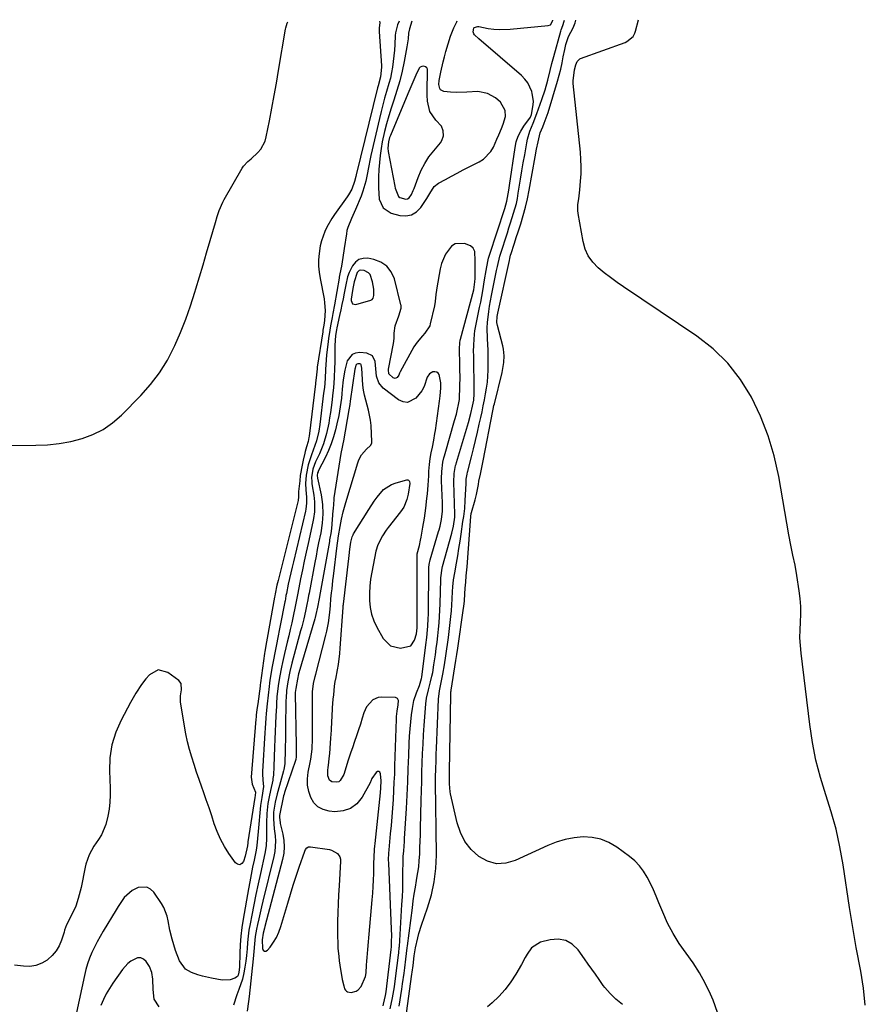
# Model space of a CAD drawing. Units: inches. Extents: x 1900252 to 1905594, y 432590 to 437874.
# Drawn here: x 1902659 to 1903036, y 437417 to 437857 of the extents above; entities that cross this region are included whole.
import ezdxf

# ---------------------------------------------------------------- set-up
doc = ezdxf.new("R2010")
doc.units = ezdxf.units.IN
doc.header["$MEASUREMENT"] = 0
for name, color, linetype in [('1', 7, 'Continuous'), ('7', 7, 'Continuous'), ('8', 7, 'Continuous')]:
    doc.layers.add(name, color=color, linetype=linetype)

msp = doc.modelspace()

# ---------------------------------------------------------------- linework, layer by layer
at = {"layer": '1', "color": 18}
for points in [[(1902833.79, 437856.86, 1786), (1902832.75, 437853.48, 1786), (1902832.38, 437851.51, 1786), (1902832.13, 437848.93, 1786), (1902831.61, 437845.37, 1786), (1902830.41, 437838.87, 1786), (1902829.49, 437834.47, 1786), (1902828.44, 437830.1, 1786), (1902827.2, 437825.79, 1786), (1902825.83, 437821.5, 1786), (1902824.6, 437817.96, 1786), (1902823.49, 437814.5, 1786), (1902822.47, 437811.01, 1786), (1902821.6, 437807.48, 1786), (1902820.64, 437802.94, 1786), (1902820.1, 437799.85, 1786), (1902819.66, 437796.76, 1786), (1902819.34, 437793.65, 1786), (1902819.11, 437790.53, 1786), (1902818.94, 437787.31, 1786), (1902818.88, 437782.31, 1786), (1902819.23, 437777.32, 1786), (1902820.95, 437773.35, 1786), (1902824.62, 437771.04, 1786), (1902828.45, 437770.01, 1786), (1902831.2, 437769.83, 1786), (1902833.72, 437770.26, 1786), (1902835.9, 437771.59, 1786), (1902837.85, 437773.53, 1786), (1902840.56, 437777.61, 1786), (1902841.84, 437779.8, 1786), (1902843.86, 437782.92, 1786), (1902845.81, 437784.41, 1786), (1902848.85, 437786.09, 1786), (1902851.49, 437787.54, 1786), (1902854.14, 437788.95, 1786), (1902856.81, 437790.34, 1786), (1902859.48, 437791.7, 1786), (1902863.89, 437793.91, 1786), (1902865.89, 437795.19, 1786), (1902869.07, 437798.53, 1786), (1902870.25, 437800.58, 1786), (1902871.81, 437804.11, 1786), (1902872.66, 437806, 1786), (1902873.91, 437808.84, 1786), (1902874.62, 437810.77, 1786), (1902875.6, 437814.16, 1786), (1902875.45, 437816.92, 1786), (1902873.4, 437820.69, 1786), (1902871.2, 437822.56, 1786), (1902867.65, 437824.5, 1786), (1902863.3, 437825.43, 1786), (1902858.44, 437825.08, 1786), (1902853.59, 437824.97, 1786), (1902851.16, 437825.11, 1786), (1902848.15, 437825.4, 1786), (1902846.69, 437826.07, 1786), (1902846.26, 437826.71, 1786), (1902845.9, 437828.47, 1786), (1902845.98, 437830.38, 1786), (1902846.73, 437834.06, 1786), (1902847.82, 437838.67, 1786), (1902848.43, 437840.95, 1786), (1902849.08, 437843.23, 1786), (1902851.15, 437850.16, 1786), (1902852.53, 437853.86, 1786), (1902853.88, 437856.47, 1786), (1902854.15, 437856.98, 1786)], [(1902840.64, 437827.99, 1784), (1902840.81, 437832.23, 1784), (1902840.82, 437835.34, 1784), (1902840.5, 437835.97, 1784), (1902839.93, 437836.39, 1784), (1902839.19, 437836.67, 1784), (1902838.35, 437836.59, 1784), (1902837.62, 437836.33, 1784), (1902837.04, 437835.81, 1784), (1902835.56, 437832.68, 1784), (1902833.82, 437828.48, 1784), (1902832.07, 437824.29, 1784), (1902824.27, 437805.71, 1784), (1902823.92, 437804.8, 1784), (1902823.4, 437802.93, 1784), (1902823.06, 437800.05, 1784), (1902823.21, 437798.6, 1784), (1902826.17, 437783.05, 1784), (1902826.35, 437782.21, 1784), (1902827.83, 437778.42, 1784), (1902828.46, 437777.98, 1784), (1902831.19, 437777.3, 1784), (1902831.96, 437777.44, 1784), (1902832.62, 437777.88, 1784), (1902833.66, 437779.35, 1784), (1902834.48, 437781.09, 1784), (1902834.83, 437781.99, 1784), (1902836.66, 437786.99, 1784), (1902838.02, 437790.19, 1784), (1902839.6, 437793.27, 1784), (1902841.49, 437796.17, 1784), (1902843.59, 437798.94, 1784), (1902846.57, 437802.45, 1784), (1902847.22, 437803.42, 1784), (1902847.96, 437805.55, 1784), (1902847.89, 437807.86, 1784), (1902847.01, 437809.92, 1784), (1902844.53, 437812.62, 1784), (1902841.9, 437816.48, 1784), (1902840.84, 437821.03, 1784), (1902840.72, 437823.74, 1784), (1902840.64, 437827.99, 1784)], [(1902806.96, 437734.46, 1784), (1902806.73, 437732.5, 1784), (1902806.68, 437731.97, 1784), (1902807.3, 437730.49, 1784), (1902808.87, 437730.17, 1784), (1902815.47, 437732.07, 1784), (1902816.12, 437732.43, 1784), (1902816.56, 437733.03, 1784), (1902816.85, 437734.17, 1784), (1902816.81, 437737.11, 1784), (1902816.26, 437740.38, 1784), (1902815.19, 437743.54, 1784), (1902814.53, 437744.4, 1784), (1902812.55, 437745.4, 1784), (1902810.94, 437745.55, 1784), (1902810.31, 437745.39, 1784), (1902809.36, 437744.43, 1784), (1902808.09, 437740.27, 1784), (1902807.5, 437737.37, 1784), (1902806.96, 437734.46, 1784)], [(1902809.33, 437703.55, 1782), (1902808.87, 437703, 1782), (1902808.5, 437701.77, 1782), (1902808.42, 437701.35, 1782), (1902806.28, 437687, 1782), (1902806.07, 437685.54, 1782), (1902805.69, 437683.12, 1782), (1902803.28, 437669.25, 1782), (1902803.02, 437667.84, 1782), (1902802.56, 437665.74, 1782), (1902802.28, 437664.34, 1782), (1902802.16, 437663.63, 1782), (1902799.03, 437643.81, 1782), (1902798.93, 437643.09, 1782), (1902798.66, 437638.79, 1782), (1902798.6, 437638.08, 1782), (1902797.89, 437630.1, 1782), (1902797.62, 437627.9, 1782), (1902797.24, 437625.72, 1782), (1902797.11, 437624.99, 1782), (1902796.98, 437624.26, 1782), (1902792.93, 437601.28, 1782), (1902792.46, 437598.7, 1782), (1902791.73, 437594.84, 1782), (1902790.98, 437591.6, 1782), (1902790.63, 437590.32, 1782), (1902790.44, 437589.68, 1782), (1902783.37, 437565.58, 1782), (1902783.26, 437565.17, 1782), (1902782.7, 437562.71, 1782), (1902781.97, 437558.52, 1782), (1902781.84, 437557.62, 1782), (1902781.78, 437556.71, 1782), (1902781.78, 437556.41, 1782), (1902781.78, 437556.1, 1782), (1902782.17, 437533.19, 1782), (1902782.2, 437531.32, 1782), (1902782.23, 437527.97, 1782), (1902782.03, 437526.79, 1782), (1902781.91, 437526.41, 1782), (1902776.98, 437512.1, 1782), (1902776.74, 437511.34, 1782), (1902776.56, 437510.57, 1782), (1902774.77, 437501.77, 1782), (1902774.67, 437500.87, 1782), (1902774.96, 437498.63, 1782), (1902775.06, 437498.19, 1782), (1902776.21, 437493.43, 1782), (1902776.67, 437490.61, 1782), (1902776.85, 437487.8, 1782), (1902776.62, 437484.99, 1782), (1902776.1, 437482.18, 1782), (1902768.15, 437452.1, 1782), (1902767.96, 437451.36, 1782), (1902767.43, 437449.12, 1782), (1902767.01, 437446.15, 1782), (1902767.1, 437442.27, 1782), (1902767.48, 437441.54, 1782), (1902767.97, 437441.12, 1782), (1902768.61, 437441.17, 1782), (1902769.35, 437441.53, 1782), (1902770.53, 437442.98, 1782), (1902772.04, 437445.1, 1782), (1902773.37, 437447.31, 1782), (1902774.43, 437449.67, 1782), (1902775.32, 437452.12, 1782), (1902778.39, 437462.55, 1782), (1902779.61, 437466.6, 1782), (1902780.87, 437470.64, 1782), (1902782.19, 437474.66, 1782), (1902783.53, 437478.67, 1782), (1902785.98, 437485.79, 1782), (1902786.38, 437486.62, 1782), (1902786.97, 437487.33, 1782), (1902787.71, 437487.77, 1782), (1902788.14, 437487.84, 1782), (1902788.58, 437487.84, 1782), (1902796.99, 437486.59, 1782), (1902797.99, 437486.35, 1782), (1902800.62, 437484.85, 1782), (1902801.72, 437483.25, 1782), (1902801.95, 437482.32, 1782), (1902802.02, 437481.32, 1782), (1902801.3, 437470.33, 1782), (1902801.06, 437466.34, 1782), (1902800.88, 437462.35, 1782), (1902800.75, 437458.36, 1782), (1902800.67, 437454.37, 1782), (1902800.62, 437450.23, 1782), (1902800.62, 437448.31, 1782), (1902800.72, 437444.46, 1782), (1902800.83, 437442.55, 1782), (1902801.18, 437438.72, 1782), (1902801.43, 437436.81, 1782), (1902801.71, 437434.91, 1782), (1902802.78, 437428.43, 1782), (1902803.41, 437425.58, 1782), (1902803.8, 437424.27, 1782), (1902804.14, 437423.67, 1782), (1902804.57, 437423.19, 1782), (1902805.15, 437422.9, 1782), (1902806.71, 437422.73, 1782), (1902808.9, 437423.2, 1782), (1902809.81, 437423.82, 1782), (1902811.17, 437425.36, 1782), (1902813.15, 437429.79, 1782), (1902813.4, 437431.42, 1782), (1902813.63, 437434.85, 1782), (1902813.76, 437436.6, 1782), (1902813.89, 437438.34, 1782), (1902814.17, 437441.83, 1782), (1902814.47, 437445.32, 1782), (1902814.62, 437447.06, 1782), (1902814.78, 437448.81, 1782), (1902816.17, 437464.09, 1782), (1902816.4, 437467.03, 1782), (1902816.59, 437469.97, 1782), (1902816.72, 437472.91, 1782), (1902816.8, 437475.86, 1782), (1902816.87, 437480.51, 1782), (1902816.96, 437483.01, 1782), (1902817.17, 437486.75, 1782), (1902817.28, 437488, 1782), (1902817.4, 437489.24, 1782), (1902819.8, 437511.84, 1782), (1902820.01, 437514.15, 1782), (1902820.09, 437517.21, 1782), (1902819.87, 437520.46, 1782), (1902819.52, 437521.09, 1782), (1902819.08, 437521.44, 1782), (1902818.52, 437521.39, 1782), (1902817.88, 437521.06, 1782), (1902815.99, 437518.35, 1782), (1902815.56, 437517.16, 1782), (1902815.38, 437516.78, 1782), (1902815.19, 437516.4, 1782), (1902811.61, 437509.94, 1782), (1902809.24, 437507.06, 1782), (1902806.48, 437504.91, 1782), (1902803.14, 437503.83, 1782), (1902799.43, 437503.49, 1782), (1902796.85, 437503.72, 1782), (1902794.21, 437504.43, 1782), (1902791.91, 437505.59, 1782), (1902790.11, 437507.44, 1782), (1902788.65, 437509.75, 1782), (1902787.78, 437512.52, 1782), (1902787.25, 437515.33, 1782), (1902787.21, 437518.19, 1782), (1902787.51, 437521.08, 1782), (1902788.35, 437525.41, 1782), (1902788.65, 437526.93, 1782), (1902789.32, 437531.49, 1782), (1902789.41, 437536.13, 1782), (1902789.41, 437553.92, 1782), (1902789.41, 437554.71, 1782), (1902789.48, 437557.06, 1782), (1902789.95, 437560.77, 1782), (1902790.63, 437563.95, 1782), (1902790.89, 437565.01, 1782), (1902795.45, 437582.35, 1782), (1902795.9, 437584.19, 1782), (1902796.61, 437587.91, 1782), (1902797.2, 437592.54, 1782), (1902797.46, 437595.59, 1782), (1902797.7, 437598.64, 1782), (1902797.98, 437601.32, 1782), (1902798.17, 437603.16, 1782), (1902798.58, 437606.85, 1782), (1902798.8, 437608.69, 1782), (1902800.44, 437622.4, 1782), (1902800.72, 437624.57, 1782), (1902801.04, 437626.73, 1782), (1902801.81, 437631.03, 1782), (1902802.46, 437634.25, 1782), (1902803.22, 437637.44, 1782), (1902804.09, 437640.61, 1782), (1902804.4, 437641.66, 1782), (1902809.65, 437659.44, 1782), (1902810.11, 437660.69, 1782), (1902811.4, 437662.99, 1782), (1902813.63, 437665.58, 1782), (1902815.43, 437667.22, 1782), (1902815.9, 437668.22, 1782), (1902815.96, 437668.79, 1782), (1902815.6, 437676.12, 1782), (1902815.38, 437678.42, 1782), (1902814.5, 437682.94, 1782), (1902813.84, 437685.15, 1782), (1902812.61, 437689.6, 1782), (1902812.25, 437691.87, 1782), (1902812, 437694.17, 1782), (1902811.52, 437701.67, 1782), (1902811.24, 437703.23, 1782), (1902811.09, 437703.45, 1782), (1902810.58, 437703.67, 1782), (1902809.66, 437703.68, 1782), (1902809.33, 437703.55, 1782)]]:
    msp.add_polyline3d(points, dxfattribs=at)
at = {"layer": '7', "color": 18}
for points in [[(1902828.1, 437856.82, 1788), (1902827.44, 437855.14, 1788), (1902826.53, 437851.6, 1788), (1902826.4, 437850.37, 1788), (1902826.2, 437846.35, 1788), (1902826.04, 437843.83, 1788), (1902825.82, 437841.32, 1788), (1902825.53, 437838.82, 1788), (1902825.19, 437836.32, 1788), (1902824.75, 437833.84, 1788), (1902824.24, 437831.38, 1788), (1902823.62, 437828.94, 1788), (1902822.58, 437825.4, 1788), (1902821.69, 437822.42, 1788), (1902820.84, 437819.43, 1788), (1902820.07, 437816.42, 1788), (1902819.35, 437813.39, 1788), (1902815.57, 437796.78, 1788), (1902815.07, 437794.5, 1788), (1902814.6, 437792.21, 1788), (1902813.74, 437787.6, 1788), (1902813.27, 437785.32, 1788), (1902811.97, 437780.85, 1788), (1902811.13, 437778.67, 1788), (1902808.59, 437772.64, 1788), (1902806.83, 437768.64, 1788), (1902805.19, 437764.61, 1788), (1902804.84, 437763.21, 1788), (1902804.57, 437761.79, 1788), (1902803.63, 437755.17, 1788), (1902803.02, 437751.23, 1788), (1902802.69, 437749.27, 1788), (1902802.34, 437747.31, 1788), (1902801.7, 437743.86, 1788), (1902801.43, 437742.45, 1788), (1902801.35, 437741.98, 1788), (1902799.27, 437729.99, 1788), (1902798.59, 437726.23, 1788), (1902798.24, 437724.35, 1788), (1902797.54, 437720.6, 1788), (1902797.21, 437718.71, 1788), (1902796.64, 437714.94, 1788), (1902796.27, 437712.26, 1788), (1902795.74, 437707.69, 1788), (1902795.56, 437705.4, 1788), (1902795.33, 437701.18, 1788), (1902795.09, 437697.16, 1788), (1902794.75, 437693.16, 1788), (1902794.44, 437690.49, 1788), (1902792.7, 437676.58, 1788), (1902792.24, 437673.64, 1788), (1902791.21, 437669.3, 1788), (1902789.76, 437665.08, 1788), (1902788.94, 437662.98, 1788), (1902787.49, 437658.47, 1788), (1902786.61, 437653.84, 1788), (1902786.4, 437650.17, 1788), (1902786.47, 437647.34, 1788), (1902786.77, 437644, 1788), (1902786.81, 437641.34, 1788), (1902786.51, 437638.71, 1788), (1902786.33, 437637.84, 1788), (1902780.91, 437615.22, 1788), (1902780.32, 437612.71, 1788), (1902779.75, 437610.19, 1788), (1902779.19, 437607.67, 1788), (1902778.66, 437605.14, 1788), (1902777.81, 437601.02, 1788), (1902777.62, 437600.08, 1788), (1902777.37, 437598.67, 1788), (1902777.19, 437597.73, 1788), (1902777.1, 437597.26, 1788), (1902775.04, 437586.71, 1788), (1902774.59, 437584.41, 1788), (1902774.13, 437582.12, 1788), (1902773.18, 437577.54, 1788), (1902772.72, 437575.24, 1788), (1902771.86, 437570.65, 1788), (1902771.46, 437568.34, 1788), (1902770.45, 437562.27, 1788), (1902770.23, 437560.88, 1788), (1902770.03, 437559.49, 1788), (1902769.61, 437555.6, 1788), (1902769.21, 437551.71, 1788), (1902768.83, 437547.38, 1788), (1902768.65, 437545.22, 1788), (1902768.34, 437540.88, 1788), (1902768.2, 437538.71, 1788), (1902767.12, 437521.39, 1788), (1902767.09, 437520.44, 1788), (1902767.31, 437517.6, 1788), (1902767.5, 437514.76, 1788), (1902766.86, 437509.83, 1788), (1902766.51, 437508.08, 1788), (1902766.39, 437507.19, 1788), (1902766.28, 437506.31, 1788), (1902765.17, 437494.58, 1788), (1902764.91, 437491.44, 1788), (1902764.63, 437488.31, 1788), (1902764.28, 437486.25, 1788), (1902763.38, 437481.87, 1788), (1902762.73, 437478.65, 1788), (1902762.1, 437475.43, 1788), (1902761.5, 437472.2, 1788), (1902760.91, 437468.97, 1788), (1902758.52, 437455.44, 1788), (1902757.94, 437451.66, 1788), (1902757.47, 437447.86, 1788), (1902757.18, 437444.04, 1788), (1902756.99, 437440.21, 1788), (1902756.84, 437434.03, 1788), (1902756.62, 437431.82, 1788), (1902756.23, 437430.42, 1788), (1902755.89, 437429.86, 1788), (1902754.81, 437429.07, 1788), (1902752.72, 437428.33, 1788), (1902749.15, 437428.19, 1788), (1902744.29, 437429.04, 1788), (1902740.25, 437429.95, 1788), (1902738.27, 437430.55, 1788), (1902735.45, 437431.54, 1788), (1902732.77, 437433.11, 1788), (1902730, 437436.89, 1788), (1902728.24, 437441.38, 1788), (1902726.81, 437446.49, 1788), (1902725.79, 437450.59, 1788), (1902725.02, 437454.75, 1788), (1902724.56, 437456.78, 1788), (1902723.06, 437460.63, 1788), (1902722.01, 437462.44, 1788), (1902718.64, 437467.44, 1788), (1902717.15, 437468.85, 1788), (1902715.52, 437469.75, 1788), (1902711.63, 437469.57, 1788), (1902708.86, 437468.29, 1788), (1902705.38, 437465.11, 1788), (1902702.67, 437461.05, 1788), (1902701.81, 437459.66, 1788), (1902695.96, 437450.03, 1788), (1902694.61, 437447.7, 1788), (1902693.31, 437445.34, 1788), (1902692.09, 437442.93, 1788), (1902690.94, 437440.49, 1788), (1902689.91, 437438, 1788), (1902689, 437435.47, 1788), (1902688.24, 437432.89, 1788), (1902687.59, 437430.28, 1788), (1902682.84, 437408.17, 1788)], [(1902828.1, 437416.6, 1788), (1902829.34, 437424.22, 1788), (1902829.71, 437426.59, 1788), (1902830.39, 437431.33, 1788), (1902830.71, 437433.71, 1788), (1902831.21, 437437.62, 1788), (1902831.51, 437440.16, 1788), (1902831.8, 437442.69, 1788), (1902831.91, 437443.54, 1788), (1902834.07, 437460.54, 1788), (1902834.49, 437463.61, 1788), (1902834.93, 437466.68, 1788), (1902835.43, 437469.73, 1788), (1902835.95, 437472.79, 1788), (1902836.12, 437473.72, 1788), (1902836.54, 437476.31, 1788), (1902836.88, 437478.9, 1788), (1902837.13, 437481.51, 1788), (1902837.33, 437484.57, 1788), (1902837.45, 437487.41, 1788), (1902837.56, 437490.26, 1788), (1902837.65, 437493.1, 1788), (1902837.73, 437495.95, 1788), (1902838.02, 437508.56, 1788), (1902838.12, 437512.75, 1788), (1902838.23, 437516.94, 1788), (1902838.35, 437521.13, 1788), (1902838.48, 437525.32, 1788), (1902838.64, 437529.51, 1788), (1902838.84, 437533.7, 1788), (1902839.1, 437537.88, 1788), (1902839.39, 437542.06, 1788), (1902840.14, 437551.73, 1788), (1902840.44, 437554.22, 1788), (1902841.29, 437557.9, 1788), (1902842.23, 437561.57, 1788), (1902842.82, 437564.06, 1788), (1902843.17, 437565.71, 1788), (1902843.72, 437569.05, 1788), (1902844.35, 437573.62, 1788), (1902844.73, 437576.46, 1788), (1902845.09, 437579.3, 1788), (1902845.41, 437582.15, 1788), (1902845.72, 437585, 1788), (1902845.98, 437587.85, 1788), (1902846.2, 437590.71, 1788), (1902846.35, 437593.56, 1788), (1902846.46, 437596.43, 1788), (1902846.77, 437607.23, 1788), (1902846.8, 437607.98, 1788), (1902847.4, 437612.4, 1788), (1902847.58, 437613.12, 1788), (1902851.63, 437627.96, 1788), (1902852.39, 437631.15, 1788), (1902853.04, 437635.1, 1788), (1902853.08, 437635.82, 1788), (1902853.08, 437636.18, 1788), (1902853.08, 437636.54, 1788), (1902852.66, 437650.79, 1788), (1902852.73, 437654.62, 1788), (1902853.37, 437658.19, 1788), (1902853.56, 437658.89, 1788), (1902853.75, 437659.59, 1788), (1902859.07, 437677.5, 1788), (1902860.19, 437681.53, 1788), (1902860.97, 437684.68, 1788), (1902861.49, 437687.46, 1788), (1902861.74, 437690.27, 1788), (1902861.74, 437691.21, 1788), (1902861.45, 437707.52, 1788), (1902861.44, 437709.09, 1788), (1902861.47, 437712.21, 1788), (1902861.76, 437716.88, 1788), (1902861.98, 437718.42, 1788), (1902862.26, 437719.95, 1788), (1902864.08, 437728.78, 1788), (1902864.58, 437731.3, 1788), (1902865.06, 437733.82, 1788), (1902865.52, 437736.35, 1788), (1902866.32, 437741.18, 1788), (1902866.99, 437745.34, 1788), (1902867.74, 437749.48, 1788), (1902868.1, 437750.84, 1788), (1902868.5, 437752.18, 1788), (1902875.3, 437773.14, 1788), (1902876.33, 437776.44, 1788), (1902877.1, 437781.24, 1788), (1902877.25, 437782.28, 1788), (1902877.4, 437783.32, 1788), (1902879.92, 437800.31, 1788), (1902880.49, 437802.88, 1788), (1902881.31, 437805.37, 1788), (1902882.47, 437807.71, 1788), (1902883.87, 437809.95, 1788), (1902886.77, 437813.96, 1788), (1902887.21, 437815.08, 1788), (1902888.06, 437819.41, 1788), (1902888.15, 437821.11, 1788), (1902887.64, 437824.49, 1788), (1902887.39, 437825.38, 1788), (1902885.65, 437829.3, 1788), (1902884.35, 437830.98, 1788), (1902882.84, 437832.54, 1788), (1902863.78, 437848.99, 1788), (1902861.81, 437850.72, 1788), (1902861.48, 437851.14, 1788), (1902861.18, 437852.09, 1788), (1902861.47, 437853.66, 1788), (1902861.74, 437854, 1788), (1902863.38, 437854.41, 1788), (1902863.73, 437854.38, 1788), (1902867.95, 437853.62, 1788), (1902870.41, 437853.28, 1788), (1902872.87, 437853.08, 1788), (1902877.82, 437853.21, 1788), (1902894.77, 437854.83, 1788), (1902895.77, 437855.22, 1788), (1902896.8, 437857.07, 1788), (1902896.85, 437857.25, 1788)], [(1902970.43, 437413.65, 1792), (1902968.43, 437419.25, 1792), (1902967.21, 437421.99, 1792), (1902964.87, 437426.76, 1792), (1902962.32, 437431.4, 1792), (1902959.45, 437435.85, 1792), (1902956.36, 437440.18, 1792), (1902953.31, 437444.52, 1792), (1902950.51, 437449, 1792), (1902948.08, 437453.69, 1792), (1902945.91, 437458.53, 1792), (1902944.19, 437462.81, 1792), (1902942.98, 437465.7, 1792), (1902941.71, 437468.57, 1792), (1902940.37, 437471.4, 1792), (1902938.97, 437474.2, 1792), (1902937.36, 437476.84, 1792), (1902935.54, 437479.3, 1792), (1902933.39, 437481.49, 1792), (1902931.04, 437483.5, 1792), (1902925.36, 437487.69, 1792), (1902921.89, 437489.73, 1792), (1902918.26, 437491.26, 1792), (1902914.4, 437492.01, 1792), (1902910.38, 437492.25, 1792), (1902906.28, 437491.83, 1792), (1902902.27, 437491.09, 1792), (1902898.37, 437489.89, 1792), (1902894.54, 437488.38, 1792), (1902879.98, 437481.6, 1792), (1902875.74, 437480.46, 1792), (1902871.6, 437480.23, 1792), (1902867.61, 437481.36, 1792), (1902863.72, 437483.4, 1792), (1902860.36, 437486.6, 1792), (1902857.54, 437490.14, 1792), (1902855.52, 437494.19, 1792), (1902854.03, 437498.57, 1792), (1902851.12, 437511.46, 1792), (1902850.93, 437512.41, 1792), (1902850.59, 437515.9, 1792), (1902850.59, 437519.34, 1792), (1902850.62, 437520.71, 1792), (1902850.64, 437521.4, 1792), (1902851.19, 437555.75, 1792), (1902851.28, 437557.02, 1792), (1902851.35, 437557.53, 1792), (1902851.39, 437557.78, 1792), (1902853.51, 437571.04, 1792), (1902853.94, 437573.81, 1792), (1902854.35, 437576.57, 1792), (1902856.97, 437594.46, 1792), (1902857.08, 437595.26, 1792), (1902857.33, 437597.67, 1792), (1902857.55, 437600.89, 1792), (1902857.72, 437603.43, 1792), (1902857.94, 437606.14, 1792), (1902858.17, 437608.86, 1792), (1902858.4, 437611.57, 1792), (1902858.5, 437612.93, 1792), (1902860.15, 437635.49, 1792), (1902860.35, 437636.81, 1792), (1902860.46, 437637.24, 1792), (1902862.16, 437642.93, 1792), (1902862.77, 437645.24, 1792), (1902863.61, 437649.78, 1792), (1902863.77, 437651.17, 1792), (1902864.47, 437654.32, 1792), (1902865.12, 437657.32, 1792), (1902865.72, 437660.32, 1792), (1902870, 437682.61, 1792), (1902870.16, 437683.41, 1792), (1902870.51, 437684.99, 1792), (1902870.7, 437685.77, 1792), (1902874.15, 437699.74, 1792), (1902874.91, 437704.22, 1792), (1902875.02, 437707.25, 1792), (1902874.71, 437710.25, 1792), (1902874.4, 437711.73, 1792), (1902872.11, 437720.73, 1792), (1902871.86, 437722.1, 1792), (1902871.93, 437724.88, 1792), (1902872.17, 437726.26, 1792), (1902877.39, 437749.9, 1792), (1902877.56, 437750.69, 1792), (1902877.94, 437752.25, 1792), (1902878.18, 437753.02, 1792), (1902879.56, 437757.2, 1792), (1902880.63, 437760.51, 1792), (1902881.16, 437762.16, 1792), (1902882.46, 437766.24, 1792), (1902883.56, 437769.95, 1792), (1902884.57, 437773.68, 1792), (1902885.43, 437777.46, 1792), (1902886.2, 437781.25, 1792), (1902888.93, 437796.26, 1792), (1902889.56, 437799.6, 1792), (1902890.23, 437802.95, 1792), (1902891.21, 437806.93, 1792), (1902892.28, 437809.55, 1792), (1902892.97, 437811.25, 1792), (1902894.28, 437814.82, 1792), (1902894.66, 437816.04, 1792), (1902898.85, 437830.04, 1792), (1902899.61, 437832.73, 1792), (1902900.31, 437835.43, 1792), (1902900.92, 437838.15, 1792), (1902901.48, 437840.89, 1792), (1902902.1, 437844.19, 1792), (1902902.61, 437846.35, 1792), (1902903.87, 437849.91, 1792), (1902905.82, 437853.8, 1792), (1902906.72, 437856.07, 1792), (1902907.08, 437857.24, 1792), (1902907.1, 437857.32, 1792)], [(1903036.38, 437417.05, 1794), (1903035.57, 437424.63, 1794), (1903034.4, 437432.19, 1794), (1903032.35, 437442.81, 1794), (1903031.52, 437447.28, 1794), (1903030.76, 437451.75, 1794), (1903030.04, 437456.23, 1794), (1903029.35, 437460.71, 1794), (1903026.46, 437479.8, 1794), (1903025.03, 437487.74, 1794), (1903023.33, 437495.61, 1794), (1903021.19, 437503.38, 1794), (1903018.77, 437511.08, 1794), (1903016.39, 437518.79, 1794), (1903014.34, 437526.57, 1794), (1903012.79, 437534.46, 1794), (1903011.56, 437542.43, 1794), (1903007.69, 437574.28, 1794), (1903007.37, 437577.77, 1794), (1903007.19, 437581.26, 1794), (1903007.22, 437584.76, 1794), (1903007.39, 437588.26, 1794), (1903007.54, 437591.76, 1794), (1903007.53, 437595.26, 1794), (1903007.27, 437598.74, 1794), (1903006.85, 437602.22, 1794), (1903005.78, 437609.05, 1794), (1903004.99, 437613.6, 1794), (1903004.06, 437618.12, 1794), (1903003.12, 437622.64, 1794), (1903002.27, 437627.18, 1794), (1902997.69, 437653.36, 1794), (1902995.63, 437662.54, 1794), (1902993.02, 437671.53, 1794), (1902989.58, 437680.23, 1794), (1902985.59, 437688.75, 1794), (1902980.64, 437696.65, 1794), (1902975.02, 437703.93, 1794), (1902968.38, 437710.31, 1794), (1902961.06, 437716.07, 1794), (1902928.44, 437738.05, 1794), (1902925.5, 437740.09, 1794), (1902922.62, 437742.19, 1794), (1902919.79, 437744.39, 1794), (1902917.02, 437746.64, 1794), (1902914.62, 437749.13, 1794), (1902912.63, 437751.87, 1794), (1902911.26, 437754.95, 1794), (1902910.31, 437758.28, 1794), (1902908.12, 437770.87, 1794), (1902907.96, 437772.2, 1794), (1902907.99, 437774.84, 1794), (1902908.41, 437777.48, 1794), (1902908.78, 437780.14, 1794), (1902908.91, 437781.48, 1794), (1902909.23, 437785.3, 1794), (1902909.41, 437788.55, 1794), (1902909.47, 437791.8, 1794), (1902909.35, 437795.05, 1794), (1902909.11, 437798.3, 1794), (1902905.92, 437829.01, 1794), (1902905.85, 437830.22, 1794), (1902906.51, 437835.08, 1794), (1902907.11, 437837.32, 1794), (1902907.72, 437838.82, 1794), (1902908.82, 437839.94, 1794), (1902909.18, 437840.11, 1794), (1902929.08, 437847.31, 1794), (1902929.91, 437847.67, 1794), (1902932.64, 437849.93, 1794), (1902933.5, 437851.46, 1794), (1902933.78, 437852.31, 1794), (1902935.05, 437857.49, 1794)], [(1902824.21, 437415.36, 1786), (1902825.19, 437420.26, 1786), (1902826.04, 437425.18, 1786), (1902826.73, 437430.12, 1786), (1902827.87, 437439.36, 1786), (1902827.98, 437440.32, 1786), (1902828.22, 437442.73, 1786), (1902828.25, 437443.21, 1786), (1902829.42, 437461.99, 1786), (1902829.6, 437465.37, 1786), (1902829.75, 437468.74, 1786), (1902829.83, 437472.12, 1786), (1902829.87, 437475.49, 1786), (1902829.89, 437481.75, 1786), (1902829.9, 437482.25, 1786), (1902829.96, 437483.49, 1786), (1902830.18, 437485.99, 1786), (1902830.5, 437490.11, 1786), (1902830.59, 437491.48, 1786), (1902831.39, 437504.94, 1786), (1902831.72, 437510.86, 1786), (1902832.01, 437516.78, 1786), (1902832.26, 437522.71, 1786), (1902832.47, 437528.64, 1786), (1902832.65, 437534.11, 1786), (1902832.8, 437537.3, 1786), (1902833.01, 437540.48, 1786), (1902833.33, 437543.66, 1786), (1902833.71, 437546.83, 1786), (1902834.08, 437549.56, 1786), (1902834.78, 437553.11, 1786), (1902835.92, 437556.56, 1786), (1902837.25, 437559.95, 1786), (1902838.12, 437562.98, 1786), (1902838.22, 437563.6, 1786), (1902840.13, 437577.99, 1786), (1902840.54, 437581.38, 1786), (1902840.87, 437584.77, 1786), (1902841, 437586.48, 1786), (1902841.17, 437589.88, 1786), (1902841.21, 437591.59, 1786), (1902841.48, 437612.56, 1786), (1902841.56, 437613.9, 1786), (1902841.99, 437616.08, 1786), (1902845.8, 437628.68, 1786), (1902846.03, 437629.46, 1786), (1902846.45, 437631.04, 1786), (1902847.11, 437634.16, 1786), (1902847.48, 437637.84, 1786), (1902847.49, 437641.47, 1786), (1902847.15, 437651.39, 1786), (1902847.13, 437652.44, 1786), (1902847.18, 437655.59, 1786), (1902847.68, 437659.67, 1786), (1902848.13, 437661.63, 1786), (1902848.39, 437662.61, 1786), (1902848.66, 437663.58, 1786), (1902852.95, 437678.27, 1786), (1902853.73, 437681.14, 1786), (1902854.08, 437682.59, 1786), (1902854.88, 437686.28, 1786), (1902855.08, 437687.65, 1786), (1902855.13, 437688.34, 1786), (1902855.28, 437693.28, 1786), (1902855.36, 437698.22, 1786), (1902855.34, 437700.69, 1786), (1902855.29, 437703.16, 1786), (1902855.1, 437710.42, 1786), (1902855.28, 437713.12, 1786), (1902855.48, 437714.19, 1786), (1902855.61, 437714.71, 1786), (1902861.49, 437736.68, 1786), (1902862.04, 437740.3, 1786), (1902862.09, 437741.77, 1786), (1902862.09, 437746.27, 1786), (1902862.16, 437749.77, 1786), (1902861.93, 437753.89, 1786), (1902861.25, 437755.37, 1786), (1902860.02, 437756.44, 1786), (1902857.29, 437757.52, 1786), (1902853.23, 437757.27, 1786), (1902851.55, 437756.23, 1786), (1902848.85, 437752.72, 1786), (1902847.09, 437748.44, 1786), (1902846.53, 437746.16, 1786), (1902844.96, 437737.67, 1786), (1902844.8, 437736.66, 1786), (1902844.55, 437734.62, 1786), (1902844.27, 437731.57, 1786), (1902843.9, 437729.56, 1786), (1902842.08, 437721.48, 1786), (1902841.85, 437720.7, 1786), (1902839.63, 437717.32, 1786), (1902838.52, 437716.11, 1786), (1902836.18, 437713.4, 1786), (1902834.78, 437711.21, 1786), (1902828.62, 437700.02, 1786), (1902828.39, 437699.55, 1786), (1902828.03, 437698.6, 1786), (1902827.28, 437697.63, 1786), (1902826.43, 437697.18, 1786), (1902825.5, 437697.45, 1786), (1902823.49, 437699.19, 1786), (1902823.38, 437700.96, 1786), (1902823.44, 437701.33, 1786), (1902825.71, 437712.78, 1786), (1902826, 437715.04, 1786), (1902825.97, 437717.33, 1786), (1902826.31, 437720.66, 1786), (1902828, 437725.08, 1786), (1902829.05, 437728.49, 1786), (1902829.02, 437729.68, 1786), (1902828.96, 437729.98, 1786), (1902826.03, 437741.68, 1786), (1902824.63, 437744.79, 1786), (1902822.71, 437747.36, 1786), (1902820.03, 437749.12, 1786), (1902816.85, 437750.35, 1786), (1902814.2, 437750.85, 1786), (1902812.09, 437750.81, 1786), (1902810.2, 437750.31, 1786), (1902808.64, 437749.12, 1786), (1902807.32, 437747.47, 1786), (1902805.79, 437744.47, 1786), (1902805.03, 437742.48, 1786), (1902804.31, 437738.97, 1786), (1902803.62, 437735.31, 1786), (1902803.12, 437732.78, 1786), (1902802.61, 437730.25, 1786), (1902802.08, 437727.73, 1786), (1902801.54, 437725.2, 1786), (1902800.32, 437719.7, 1786), (1902800.14, 437718.85, 1786), (1902799.72, 437716.27, 1786), (1902799.41, 437711.87, 1786), (1902799.37, 437704.11, 1786), (1902799.33, 437701.88, 1786), (1902799.14, 437697.42, 1786), (1902798.78, 437692.98, 1786), (1902798.56, 437690.75, 1786), (1902798.03, 437686.32, 1786), (1902797.45, 437681.84, 1786), (1902797.1, 437679.48, 1786), (1902796.7, 437677.13, 1786), (1902795.67, 437672.48, 1786), (1902794.3, 437667.92, 1786), (1902793.45, 437665.69, 1786), (1902792.52, 437663.5, 1786), (1902790.87, 437659.87, 1786), (1902789.59, 437656.53, 1786), (1902789.04, 437652.93, 1786), (1902789.11, 437651.06, 1786), (1902789.21, 437650.12, 1786), (1902789.34, 437649.19, 1786), (1902790.05, 437644.97, 1786), (1902790.39, 437641.99, 1786), (1902790.35, 437637.5, 1786), (1902789.97, 437634.53, 1786), (1902789.68, 437633.05, 1786), (1902787.51, 437623.42, 1786), (1902786.63, 437619.47, 1786), (1902785.77, 437615.51, 1786), (1902784.95, 437611.54, 1786), (1902784.14, 437607.57, 1786), (1902782.86, 437601.1, 1786), (1902782.17, 437597.38, 1786), (1902781.88, 437595.9, 1786), (1902781.72, 437595.16, 1786), (1902780.79, 437590.81, 1786), (1902780.16, 437587.9, 1786), (1902779.51, 437584.99, 1786), (1902778.84, 437582.09, 1786), (1902778.15, 437579.19, 1786), (1902776.95, 437574.21, 1786), (1902776.02, 437570.14, 1786), (1902775.6, 437568.09, 1786), (1902774.71, 437563.41, 1786), (1902774.1, 437559.71, 1786), (1902773.6, 437554.8, 1786), (1902773.41, 437552.02, 1786), (1902773.33, 437550.63, 1786), (1902773.13, 437546.38, 1786), (1902772.97, 437542.87, 1786), (1902772.81, 437539.35, 1786), (1902772.65, 437535.84, 1786), (1902772.5, 437532.32, 1786), (1902772.14, 437523.73, 1786), (1902771.98, 437519.85, 1786), (1902771.81, 437518.31, 1786), (1902771.67, 437517.54, 1786), (1902770.75, 437512.96, 1786), (1902770.13, 437510.06, 1786), (1902769.51, 437507.15, 1786), (1902769.14, 437504.22, 1786), (1902769.06, 437502.74, 1786), (1902768.94, 437498.54, 1786), (1902768.91, 437496.81, 1786), (1902768.9, 437493.34, 1786), (1902768.92, 437491.6, 1786), (1902768.78, 437488.15, 1786), (1902768.23, 437484.75, 1786), (1902766.21, 437475.84, 1786), (1902765.18, 437471.18, 1786), (1902764.18, 437466.52, 1786), (1902763.22, 437461.85, 1786), (1902762.3, 437457.17, 1786), (1902761.56, 437453.31, 1786), (1902761.08, 437450.55, 1786), (1902760.69, 437447.78, 1786), (1902760.41, 437444.99, 1786), (1902760.21, 437442.19, 1786), (1902760, 437439.25, 1786), (1902759.72, 437436.62, 1786), (1902759.3, 437434, 1786), (1902758.8, 437431.4, 1786), (1902758.12, 437428.67, 1786), (1902756.57, 437423.96, 1786), (1902755.62, 437421.66, 1786), (1902754.17, 437417, 1786)], [(1902820.99, 437416.72, 1784), (1902821.22, 437417.49, 1784), (1902822.11, 437421.38, 1784), (1902822.34, 437422.97, 1784), (1902824.62, 437441.95, 1784), (1902824.64, 437442.18, 1784), (1902824.69, 437442.76, 1784), (1902824.79, 437445.42, 1784), (1902824.84, 437448.19, 1784), (1902824.78, 437450.97, 1784), (1902823.5, 437480.51, 1784), (1902823.46, 437482, 1784), (1902823.56, 437485, 1784), (1902823.68, 437486.49, 1784), (1902824.37, 437493.54, 1784), (1902824.73, 437497.38, 1784), (1902825.06, 437501.23, 1784), (1902825.34, 437505.07, 1784), (1902825.6, 437508.92, 1784), (1902825.83, 437512.92, 1784), (1902826.01, 437516.62, 1784), (1902826.16, 437520.32, 1784), (1902826.29, 437524.02, 1784), (1902826.91, 437544.89, 1784), (1902826.97, 437546.08, 1784), (1902827.23, 437548.43, 1784), (1902827.73, 437551.3, 1784), (1902827.81, 437553.21, 1784), (1902827.39, 437554.12, 1784), (1902826.46, 437554.5, 1784), (1902820.24, 437554.6, 1784), (1902818.86, 437554.45, 1784), (1902816.38, 437553.43, 1784), (1902813.54, 437550.31, 1784), (1902812.4, 437547.69, 1784), (1902811.67, 437545.26, 1784), (1902810.87, 437542.65, 1784), (1902810.04, 437540.05, 1784), (1902809.17, 437537.46, 1784), (1902808.27, 437534.89, 1784), (1902807.26, 437532.06, 1784), (1902806.57, 437530.07, 1784), (1902805.28, 437526.06, 1784), (1902804.09, 437522, 1784), (1902803.4, 437520.04, 1784), (1902801.87, 437517.44, 1784), (1902801.16, 437516.89, 1784), (1902800.31, 437516.62, 1784), (1902798.05, 437516.77, 1784), (1902797.01, 437517.54, 1784), (1902796.24, 437519.54, 1784), (1902796.28, 437521.86, 1784), (1902796.45, 437523.42, 1784), (1902796.54, 437524.19, 1784), (1902796.9, 437527.19, 1784), (1902797.15, 437529.47, 1784), (1902797.55, 437534.04, 1784), (1902797.7, 437536.32, 1784), (1902797.91, 437539.95, 1784), (1902798.13, 437543.91, 1784), (1902798.24, 437545.89, 1784), (1902798.46, 437549.84, 1784), (1902798.76, 437553.79, 1784), (1902798.94, 437555.77, 1784), (1902799.33, 437559.65, 1784), (1902799.64, 437561.61, 1784), (1902799.79, 437562.39, 1784), (1902799.87, 437562.78, 1784), (1902800.6, 437566.84, 1784), (1902801, 437569.27, 1784), (1902801.61, 437574.15, 1784), (1902801.83, 437576.6, 1784), (1902803.15, 437594.73, 1784), (1902803.16, 437594.92, 1784), (1902803.22, 437595.68, 1784), (1902803.26, 437596.06, 1784), (1902803.28, 437596.25, 1784), (1902805.69, 437616.6, 1784), (1902805.85, 437618, 1784), (1902806.18, 437620.79, 1784), (1902806.57, 437623.99, 1784), (1902807.16, 437626.38, 1784), (1902807.57, 437627.27, 1784), (1902807.82, 437627.7, 1784), (1902814.62, 437638.58, 1784), (1902817.07, 437642.29, 1784), (1902818.38, 437644.09, 1784), (1902821.23, 437647.43, 1784), (1902824.76, 437649.74, 1784), (1902826.79, 437650.49, 1784), (1902831.66, 437651.75, 1784), (1902832.04, 437651.75, 1784), (1902832.36, 437651.66, 1784), (1902832.61, 437651.43, 1784), (1902832.81, 437651.12, 1784), (1902832.97, 437650.25, 1784), (1902832.26, 437645.38, 1784), (1902831.63, 437642.99, 1784), (1902830.2, 437639.58, 1784), (1902828.83, 437637.54, 1784), (1902823.26, 437630.51, 1784), (1902822.35, 437629.31, 1784), (1902820.66, 437626.81, 1784), (1902818.62, 437622.8, 1784), (1902817.8, 437619.92, 1784), (1902815.93, 437610.56, 1784), (1902815.41, 437607.42, 1784), (1902815.04, 437604.27, 1784), (1902814.88, 437601.09, 1784), (1902814.85, 437597.91, 1784), (1902815.17, 437594.78, 1784), (1902815.78, 437591.73, 1784), (1902816.82, 437588.8, 1784), (1902818.15, 437585.95, 1784), (1902820.96, 437580.95, 1784), (1902824.27, 437577.63, 1784), (1902828.83, 437576.52, 1784), (1902833.41, 437577.6, 1784), (1902835.06, 437580.08, 1784), (1902835.84, 437582.92, 1784), (1902836.15, 437585.72, 1784), (1902836.17, 437586.85, 1784), (1902836.17, 437617.88, 1784), (1902836.17, 437618.03, 1784), (1902836.25, 437618.78, 1784), (1902837.19, 437622.45, 1784), (1902837.74, 437624.91, 1784), (1902837.98, 437626.14, 1784), (1902838.79, 437630.62, 1784), (1902839.45, 437634.67, 1784), (1902840.07, 437639.1, 1784), (1902840.57, 437643.43, 1784), (1902840.79, 437645.59, 1784), (1902841.13, 437649.43, 1784), (1902841.37, 437653.64, 1784), (1902841.49, 437655.75, 1784), (1902841.73, 437658.73, 1784), (1902842.06, 437661.31, 1784), (1902842.51, 437663.87, 1784), (1902843, 437666.42, 1784), (1902843.62, 437669.53, 1784), (1902844.13, 437672.46, 1784), (1902844.35, 437673.93, 1784), (1902846.16, 437686.97, 1784), (1902846.47, 437689.3, 1784), (1902846.81, 437692.81, 1784), (1902846.77, 437695.15, 1784), (1902846.09, 437698.87, 1784), (1902845.64, 437699.52, 1784), (1902844.96, 437699.92, 1784), (1902844.13, 437700.16, 1784), (1902843.21, 437700.06, 1784), (1902841.71, 437699.27, 1784), (1902840.66, 437697.71, 1784), (1902839.33, 437693.6, 1784), (1902838.36, 437691.63, 1784), (1902835.67, 437688.32, 1784), (1902831.94, 437686.35, 1784), (1902829.94, 437686.62, 1784), (1902827.88, 437687.51, 1784), (1902821.03, 437692.82, 1784), (1902819.02, 437695.17, 1784), (1902818.1, 437698.12, 1784), (1902817.77, 437701.4, 1784), (1902817.42, 437704.74, 1784), (1902816.23, 437707.23, 1784), (1902813.73, 437708.39, 1784), (1902810.6, 437708.68, 1784), (1902808.73, 437708.44, 1784), (1902807.12, 437707.8, 1784), (1902804.96, 437704.95, 1784), (1902803.85, 437700.79, 1784), (1902803.2, 437696.52, 1784), (1902802.78, 437692.28, 1784), (1902802.58, 437690.32, 1784), (1902802.36, 437688.37, 1784), (1902801.87, 437684.48, 1784), (1902801.24, 437680.61, 1784), (1902800.39, 437676.79, 1784), (1902799.74, 437674.22, 1784), (1902798.84, 437671.07, 1784), (1902797.8, 437667.97, 1784), (1902796.57, 437664.94, 1784), (1902795.2, 437661.96, 1784), (1902792.04, 437655.64, 1784), (1902791.92, 437655.41, 1784), (1902791.72, 437654.94, 1784), (1902791.48, 437653.69, 1784), (1902791.62, 437652.6, 1784), (1902793.29, 437645.05, 1784), (1902793.67, 437642.96, 1784), (1902793.95, 437640.86, 1784), (1902794.1, 437636.63, 1784), (1902793.8, 437632.39, 1784), (1902793.13, 437628.2, 1784), (1902792.19, 437623.62, 1784), (1902791.6, 437620.7, 1784), (1902791.03, 437617.77, 1784), (1902790.47, 437614.85, 1784), (1902787.9, 437601.19, 1784), (1902787.71, 437600.18, 1784), (1902787.33, 437598.14, 1784), (1902786.95, 437596.1, 1784), (1902786.3, 437593.06, 1784), (1902785.52, 437589.72, 1784), (1902784.63, 437586.16, 1784), (1902784.16, 437584.39, 1784), (1902780.24, 437569.85, 1784), (1902779.35, 437566.2, 1784), (1902778.43, 437561.5, 1784), (1902777.87, 437557.6, 1784), (1902777.64, 437554.23, 1784), (1902777.62, 437553.38, 1784), (1902777.44, 437540.75, 1784), (1902777.39, 437538.1, 1784), (1902777.35, 437535.46, 1784), (1902777.3, 437532.81, 1784), (1902777.25, 437530.17, 1784), (1902777.17, 437525.92, 1784), (1902777.12, 437524.88, 1784), (1902776.68, 437522.29, 1784), (1902776.55, 437521.78, 1784), (1902774.7, 437515.13, 1784), (1902773.71, 437511.41, 1784), (1902772.82, 437507.67, 1784), (1902772.05, 437503.29, 1784), (1902772, 437500.29, 1784), (1902772.35, 437495.78, 1784), (1902772.72, 437492.62, 1784), (1902772.87, 437490.3, 1784), (1902772.59, 437485.69, 1784), (1902772.16, 437483.41, 1784), (1902767.29, 437463.56, 1784), (1902766.65, 437460.93, 1784), (1902766.04, 437458.3, 1784), (1902765.46, 437455.66, 1784), (1902764.9, 437453.01, 1784), (1902764.48, 437451, 1784), (1902763.91, 437447.7, 1784), (1902763.58, 437444.36, 1784), (1902763.32, 437441.01, 1784), (1902763, 437437.66, 1784), (1902761.21, 437420.88, 1784), (1902760.94, 437418.66, 1784), (1902760.27, 437414.25, 1784)], [(1902720.99, 437416.19, 1786), (1902718.73, 437419.67, 1786), (1902718.35, 437424.03, 1786), (1902718.07, 437428.59, 1786), (1902717.69, 437431.57, 1786), (1902716.65, 437434.32, 1786), (1902715.16, 437436.55, 1786), (1902713.98, 437437.55, 1786), (1902712.71, 437438.14, 1786), (1902711.3, 437438.12, 1786), (1902708.31, 437436.71, 1786), (1902706.9, 437435.6, 1786), (1902704.53, 437432.9, 1786), (1902700.25, 437426.79, 1786), (1902698.72, 437424.43, 1786), (1902697.3, 437422, 1786), (1902696.06, 437419.48, 1786), (1902694.93, 437416.91, 1786)]]:
    msp.add_polyline3d(points, dxfattribs=at)
at = {"layer": '8', "color": 18}
for points in [[(1902644.55, 437667.2, 1790), (1902665.91, 437667.24, 1790), (1902671.15, 437667.47, 1790), (1902676.34, 437668, 1790), (1902681.47, 437668.96, 1790), (1902686.56, 437670.23, 1790), (1902691.41, 437672.07, 1790), (1902695.99, 437674.35, 1790), (1902700.17, 437677.31, 1790), (1902704.09, 437680.7, 1790), (1902712.73, 437689.46, 1790), (1902717.15, 437694.44, 1790), (1902721.18, 437699.69, 1790), (1902724.63, 437705.33, 1790), (1902727.7, 437711.24, 1790), (1902727.97, 437711.84, 1790), (1902730.48, 437717.7, 1790), (1902732.84, 437723.62, 1790), (1902734.96, 437729.63, 1790), (1902736.92, 437735.69, 1790), (1902737.36, 437737.13, 1790), (1902738.98, 437742.53, 1790), (1902740.58, 437747.92, 1790), (1902742.17, 437753.33, 1790), (1902743.75, 437758.73, 1790), (1902746.11, 437766.9, 1790), (1902746.92, 437769.54, 1790), (1902747.79, 437772.15, 1790), (1902749.42, 437775.93, 1790), (1902750.07, 437777.14, 1790), (1902758.11, 437791.14, 1790), (1902758.64, 437791.95, 1790), (1902760.62, 437794.05, 1790), (1902762.12, 437795.3, 1790), (1902765.1, 437798.15, 1790), (1902766.4, 437799.69, 1790), (1902768.26, 437803.16, 1790), (1902768.82, 437805.09, 1790), (1902770.22, 437812.29, 1790), (1902771.28, 437817.92, 1790), (1902772.32, 437823.55, 1790), (1902773.32, 437829.19, 1790), (1902774.29, 437834.84, 1790), (1902777.37, 437853.19, 1790), (1902777.51, 437853.9, 1790), (1902778.17, 437855.98, 1790), (1902778.39, 437856.51, 1790)], [(1902819.45, 437856.77, 1790), (1902819.52, 437856.17, 1790), (1902819.28, 437853.76, 1790), (1902819.24, 437852.76, 1790), (1902819.25, 437852.25, 1790), (1902820.32, 437836.91, 1790), (1902820.35, 437836.2, 1790), (1902819.87, 437831.97, 1790), (1902818.8, 437827.99, 1790), (1902818.56, 437827.05, 1790), (1902808.95, 437788.19, 1790), (1902808.77, 437787.43, 1790), (1902808.23, 437785.13, 1790), (1902806.99, 437781.79, 1790), (1902805.5, 437779.19, 1790), (1902804.93, 437778.36, 1790), (1902799.25, 437770.48, 1790), (1902798.02, 437768.64, 1790), (1902795.84, 437764.8, 1790), (1902794.9, 437762.79, 1790), (1902793.44, 437758.63, 1790), (1902792.95, 437756.48, 1790), (1902792.42, 437753.04, 1790), (1902792.21, 437750.21, 1790), (1902792.17, 437747.39, 1790), (1902792.41, 437744.57, 1790), (1902792.83, 437741.77, 1790), (1902794.63, 437732.69, 1790), (1902794.89, 437730.98, 1790), (1902795.09, 437727.55, 1790), (1902794.78, 437723.09, 1790), (1902794.48, 437720.93, 1790), (1902794.12, 437718.77, 1790), (1902794, 437718.04, 1790), (1902791.58, 437702.25, 1790), (1902791.47, 437701.43, 1790), (1902791.06, 437697.35, 1790), (1902790.86, 437695.14, 1790), (1902790.81, 437694.69, 1790), (1902787.96, 437671.3, 1790), (1902787.88, 437670.72, 1790), (1902787.53, 437668.99, 1790), (1902786.79, 437666.5, 1790), (1902786.19, 437664.46, 1790), (1902786.02, 437663.78, 1790), (1902785.29, 437660.6, 1790), (1902784.8, 437658.31, 1790), (1902784.02, 437653.7, 1790), (1902783.73, 437651.38, 1790), (1902783.22, 437646.59, 1790), (1902783.21, 437644.24, 1790), (1902783.04, 437642.57, 1790), (1902774.09, 437606.85, 1790), (1902773.58, 437604.75, 1790), (1902772.74, 437600.93, 1790), (1902772.56, 437599.96, 1790), (1902772.46, 437599.38, 1790), (1902769.21, 437581.06, 1790), (1902768.9, 437579.34, 1790), (1902768.19, 437575.03, 1790), (1902768.07, 437574.17, 1790), (1902766.23, 437561.13, 1790), (1902766.2, 437560.94, 1790), (1902766.12, 437560.38, 1790), (1902766.07, 437560.01, 1790), (1902766.04, 437559.82, 1790), (1902766.02, 437559.64, 1790), (1902764.97, 437551.64, 1790), (1902764.65, 437549.11, 1790), (1902764.34, 437546.59, 1790), (1902764.26, 437545.75, 1790), (1902764.18, 437544.9, 1790), (1902762.1, 437518.97, 1790), (1902762.52, 437515.83, 1790), (1902764.01, 437512.28, 1790), (1902763.86, 437510.75, 1790), (1902763.69, 437509.84, 1790), (1902760.64, 437490.08, 1790), (1902760.56, 437489.54, 1790), (1902760.36, 437488.21, 1790), (1902759.33, 437483.67, 1790), (1902758.6, 437481.19, 1790), (1902757.83, 437480.25, 1790), (1902756.99, 437479.77, 1790), (1902756.03, 437479.97, 1790), (1902755.01, 437480.62, 1790), (1902752.14, 437484.79, 1790), (1902750.17, 437487.96, 1790), (1902748.38, 437491.22, 1790), (1902746.89, 437494.62, 1790), (1902745.59, 437498.12, 1790), (1902744.43, 437501.69, 1790), (1902743.24, 437505.25, 1790), (1902742.01, 437508.8, 1790), (1902740.77, 437512.33, 1790), (1902740.01, 437514.46, 1790), (1902738.83, 437517.81, 1790), (1902737.69, 437521.17, 1790), (1902736.59, 437524.54, 1790), (1902735.52, 437527.92, 1790), (1902734.54, 437531.33, 1790), (1902733.66, 437534.76, 1790), (1902732.93, 437538.22, 1790), (1902732.29, 437541.71, 1790), (1902730.54, 437552.61, 1790), (1902730.46, 437553.28, 1790), (1902730.47, 437555.3, 1790), (1902730.92, 437557.99, 1790), (1902730.74, 437560.79, 1790), (1902729.72, 437562.08, 1790), (1902724.8, 437565.69, 1790), (1902720.52, 437566.82, 1790), (1902716.62, 437564.72, 1790), (1902715.01, 437562.83, 1790), (1902713.08, 437560.36, 1790), (1902710.55, 437556.39, 1790), (1902708.23, 437552.28, 1790), (1902703.98, 437544.41, 1790), (1902701.61, 437538.98, 1790), (1902699.84, 437533.4, 1790), (1902699, 437527.62, 1790), (1902698.78, 437521.69, 1790), (1902699.11, 437513.99, 1790), (1902699.13, 437510.82, 1790), (1902698.99, 437507.67, 1790), (1902698.61, 437504.54, 1790), (1902698.08, 437501.43, 1790), (1902697.15, 437497.77, 1790), (1902695.14, 437493.21, 1790), (1902693.8, 437491.08, 1790), (1902691.73, 437488.12, 1790), (1902689.68, 437484.23, 1790), (1902688.28, 437480.05, 1790), (1902687.94, 437478.62, 1790), (1902686.12, 437469.66, 1790), (1902685.75, 437467.98, 1790), (1902684.86, 437464.68, 1790), (1902683.7, 437461.24, 1790), (1902681.76, 437457.16, 1790), (1902679.62, 437452.92, 1790), (1902678.72, 437450.49, 1790), (1902678.46, 437449.67, 1790), (1902677.32, 437446.04, 1790), (1902676.27, 437443.56, 1790), (1902674.96, 437441.27, 1790), (1902673.24, 437439.25, 1790), (1902671.26, 437437.42, 1790), (1902670.94, 437437.18, 1790), (1902668.49, 437435.74, 1790), (1902665.93, 437434.72, 1790), (1902663.2, 437434.33, 1790), (1902660.36, 437434.37, 1790), (1902656.39, 437434.9, 1790)], [(1902831.03, 437410.08, 1790), (1902833.82, 437430.8, 1790), (1902833.95, 437431.77, 1790), (1902834.35, 437434.69, 1790), (1902834.92, 437439.04, 1790), (1902835.49, 437442.63, 1790), (1902836.44, 437447.13, 1790), (1902836.92, 437449.01, 1790), (1902838.09, 437452.7, 1790), (1902840.85, 437460.48, 1790), (1902842.56, 437466.25, 1790), (1902843.85, 437472.09, 1790), (1902844.53, 437478.03, 1790), (1902844.8, 437484.05, 1790), (1902844.7, 437495.46, 1790), (1902844.66, 437499.07, 1790), (1902844.62, 437502.68, 1790), (1902844.56, 437506.29, 1790), (1902844.5, 437509.9, 1790), (1902844.46, 437512.23, 1790), (1902844.43, 437514.67, 1790), (1902844.46, 437519.55, 1790), (1902844.52, 437521.99, 1790), (1902844.68, 437526.87, 1790), (1902844.77, 437529.31, 1790), (1902844.87, 437531.76, 1790), (1902845.77, 437553.76, 1790), (1902846.22, 437557.48, 1790), (1902846.64, 437559.69, 1790), (1902847.69, 437565, 1790), (1902848.43, 437569.06, 1790), (1902849.07, 437573.14, 1790), (1902849.36, 437575.19, 1790), (1902849.9, 437579.29, 1790), (1902850.16, 437581.34, 1790), (1902850.97, 437588.01, 1790), (1902851.27, 437590.66, 1790), (1902851.52, 437593.32, 1790), (1902851.72, 437595.99, 1790), (1902851.88, 437598.66, 1790), (1902852.03, 437601.9, 1790), (1902852.16, 437604, 1790), (1902852.48, 437607.13, 1790), (1902852.97, 437610.25, 1790), (1902853.77, 437614.63, 1790), (1902854.35, 437617.86, 1790), (1902854.89, 437621.09, 1790), (1902855.4, 437624.33, 1790), (1902855.87, 437627.58, 1790), (1902856.65, 437633.15, 1790), (1902856.98, 437635.49, 1790), (1902857.43, 437638.99, 1790), (1902857.71, 437642.51, 1790), (1902858.08, 437650.19, 1790), (1902858.11, 437650.66, 1790), (1902858.17, 437652.07, 1790), (1902858.48, 437654.33, 1790), (1902858.69, 437655.2, 1790), (1902858.8, 437655.63, 1790), (1902860.46, 437662.08, 1790), (1902861.39, 437665.74, 1790), (1902862.28, 437669.41, 1790), (1902863.14, 437673.09, 1790), (1902863.97, 437676.77, 1790), (1902864.6, 437679.62, 1790), (1902865.17, 437682.26, 1790), (1902865.73, 437684.9, 1790), (1902866.27, 437687.55, 1790), (1902866.8, 437690.2, 1790), (1902867.24, 437692.86, 1790), (1902867.59, 437695.53, 1790), (1902867.8, 437698.21, 1790), (1902867.91, 437700.91, 1790), (1902867.96, 437704.74, 1790), (1902867.96, 437707.24, 1790), (1902867.9, 437709.74, 1790), (1902867.78, 437712.24, 1790), (1902867.59, 437714.87, 1790), (1902867.44, 437719.73, 1790), (1902867.57, 437722.15, 1790), (1902868.15, 437726.99, 1790), (1902868.53, 437729.4, 1790), (1902869.41, 437734.19, 1790), (1902871.67, 437745.42, 1790), (1902872.04, 437747.24, 1790), (1902873.08, 437751.76, 1790), (1902873.36, 437752.65, 1790), (1902876.5, 437762.25, 1790), (1902877.21, 437764.43, 1790), (1902877.92, 437766.62, 1790), (1902879.31, 437770.99, 1790), (1902880.51, 437775.4, 1790), (1902880.98, 437777.64, 1790), (1902881.39, 437779.89, 1790), (1902881.82, 437782.62, 1790), (1902882.4, 437786.25, 1790), (1902882.99, 437789.88, 1790), (1902883.61, 437793.51, 1790), (1902884.24, 437797.13, 1790), (1902885.18, 437802.4, 1790), (1902885.55, 437804.16, 1790), (1902886.56, 437807.6, 1790), (1902887.98, 437811.18, 1790), (1902889.63, 437815.52, 1790), (1902891.91, 437821.84, 1790), (1902893.33, 437826.1, 1790), (1902894.54, 437830.42, 1790), (1902895.64, 437834.77, 1790), (1902896.39, 437837.88, 1790), (1902897.2, 437840.97, 1790), (1902900.37, 437852.33, 1790), (1902900.56, 437852.98, 1790), (1902901.22, 437854.91, 1790), (1902901.89, 437856.84, 1790), (1902902.02, 437857.29, 1790)], [(1902927.96, 437417.23, 1790), (1902924.99, 437419.7, 1790), (1902922.37, 437422.15, 1790), (1902920.02, 437424.87, 1790), (1902919.32, 437425.84, 1790), (1902917.5, 437428.5, 1790), (1902915.9, 437430.81, 1790), (1902914.29, 437433.11, 1790), (1902912.66, 437435.4, 1790), (1902911.02, 437437.68, 1790), (1902908.05, 437441.78, 1790), (1902905.43, 437444.23, 1790), (1902902.55, 437445.92, 1790), (1902899.25, 437446.46, 1790), (1902895.67, 437446.25, 1790), (1902891.35, 437445.15, 1790), (1902887.23, 437442.6, 1790), (1902885.34, 437439.76, 1790), (1902884.47, 437438.25, 1790), (1902882.74, 437435.22, 1790), (1902880.29, 437430.89, 1790), (1902878.03, 437427.36, 1790), (1902875.55, 437424, 1790), (1902872.73, 437420.93, 1790), (1902869.69, 437418.04, 1790), (1902867.66, 437416.32, 1790)]]:
    msp.add_polyline3d(points, dxfattribs=at)

doc.saveas('drawing.dxf')
